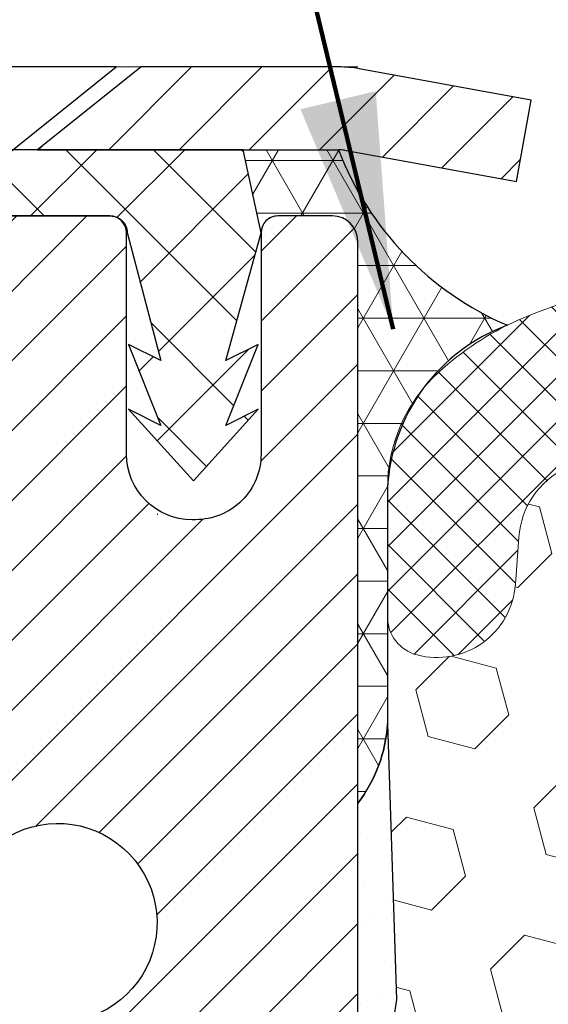
# Model space of a CAD drawing. Units: inches. Extents: x 3 to 52.3, y 1.3 to 41.3.
# Drawn here: x 23.7 to 24.3, y 28.2 to 29.4 of the extents above; entities that cross this region are included whole.
import ezdxf

# ---------------------------------------------------------------- set-up
doc = ezdxf.new("R2010")
doc.units = ezdxf.units.IN
doc.header["$MEASUREMENT"] = 0
for name, color, linetype, lineweight in [('CAPPING STRIP - H', 251, 'Continuous', 15), ('CAPPING STRIP - L', 7, 'Continuous', 25), ('CONCRETE - L', 132, 'Continuous', 13), ('CORNER BEAD - H', 50, 'Continuous', 15), ('CORNER BEAD - L', 52, 'Continuous', 25), ('EPOXY ADHESIVE - H', 50, 'Continuous', 15), ('EPOXY ADHESIVE - L', 52, 'Continuous', 25), ('FOAM INSERT - H', 150, 'Continuous', 9), ('MIG RETAINER - H', 251, 'Continuous', 20), ('MIG RETAINER - L', 7, 'Continuous', 30), ('PVC SIDESHEET - H', 170, 'Continuous', 20), ('PVC SIDESHEET - L', 150, 'Continuous', 25), ('SCREW - L', 1, 'Continuous', 25), ('SILICONE BELLOWS - H', 20, 'Continuous', 13), ('SILICONE BELLOWS - L', 22, 'Continuous', 13), ('TEXT - 4', 241, 'Continuous', 25)]:
    doc.layers.add(name, color=color, linetype=linetype, lineweight=lineweight)
doc.styles.add('ROMANS', font='romans', dxfattribs={"width": 0.9})
doc.styles.get("Standard").update_dxf_attribs({"font": 'arial.ttf'})
doc.dimstyles.get("Standard").update_dxf_attribs({"dimtxt": 0.18, "dimasz": 0.18, "dimexe": 0.18, "dimexo": 0.0625, "dimgap": 0.09, "dimtad": 0, "dimtih": 1, "dimtoh": 1, "dimdec": 4, "dimzin": 0, "dimdsep": 46, "dimtxsty": 'Standard', "dimcen": 0.09, "dimadec": 0, "dimazin": 0, "dimtfac": 1, "dimtdec": 4, "dimtofl": 0, "dimtmove": 0, "dimatfit": 3, "dimfxl": 1, "dimtolj": 1, "dimtzin": 0, "dimarcsym": 0})

msp = doc.modelspace()

# ---------------------------------------------------------------- hatches: boundary and pattern name
at = {"layer": 'CAPPING STRIP - H'}
h = msp.add_hatch(dxfattribs=at)
h.set_pattern_fill('ANSI31', color=256, scale=0.47244, angle=90, style=0)
h.set_pattern_definition([(45.00000000000001, (-968.1916133437587, 446.3943383252764), (0.04175819096297156, -0.04175819096297156), [])])
edge = h.paths.add_edge_path()
edge.add_line((24.24725216184308, 29.22248479149592), (24.264858925884, 29.31932199372167))
edge.add_line((24.264858925884, 29.31932199372144), (24.06054888606306, 29.3564692736896))
edge.add_arc((24.03589941640277, 29.22089719057825), 0.1377947244043846, 439.6951535297753, 449.9999999990073)
edge.add_line((24.03589941640504, 29.35869191498281), (23.80105207549352, 29.35869191498281))
edge.add_line((23.80105207549352, 29.35869191498281), (23.67802107155578, 29.26026711183257))
edge.add_line((23.67802107155578, 29.26026711183257), (24.03589941640504, 29.26026711183257))
edge.add_arc((24.03589941640232, 29.22089719056529), 0.03936992126728001, 439.69515352857024, 449.9999999956983, ccw=False)
edge.add_line((24.04294212202169, 29.25963207146273), (24.24725216184308, 29.22248479149592))
edge = h.paths.add_edge_path()
edge.add_arc((23.01365365029389, 29.22089719057234), 0.03936992126011774, 90.00000000016541, 180.0000000001654, ccw=False)
edge.add_line((23.01365365029343, 29.26026711183257), (23.4122741030512, 29.26026711183257))
edge.add_line((23.4122741030512, 29.26026711183257), (23.28924309911346, 29.35869191498281))
edge.add_line((23.28924309911346, 29.35869191498281), (22.97428372903389, 29.35869191498281))
edge.add_arc((22.97428372903434, 29.26026711183257), 0.09842480315012381, 450.0000000000662, 540.0000000000662)
edge.add_line((22.87585892588388, 29.26026711183257), (22.87585892588388, 28.70908821419206))
edge.add_line((22.87585892588388, 28.70908821419206), (22.97428372903389, 28.70908821419206))
edge.add_line((22.97428372903389, 28.70908821419206), (22.97428372903343, 29.22089719057234))
at = {"layer": 'CORNER BEAD - H'}
h = msp.add_hatch(dxfattribs=at)
h.set_pattern_fill('NET3', color=256, scale=0.4999999999999999, style=0)
h.set_pattern_definition([(0, (12.84298035905323, 16.2474604163261), (0, 0.06249999999999999), []), (59.99999999999999, (12.84298035905323, 16.2474604163261), (-0.05412658773652741, 0.03125), []), (120, (12.84298035905323, 16.2474604163261), (-0.05412658773652741, -0.03124999999999998), [])])
edge = h.paths.add_edge_path()
edge.add_line((24.05874028506406, 28.48369352154403), (24.05873913077374, 29.15152711172194))
edge.add_arc((24.02873913077457, 29.15152711172274), 0.02999999999917691, 359.9999999985344, 450)
edge.add_line((24.02873913077457, 29.18152711172191), (23.96373913077451, 29.18152711172237))
edge.add_arc((23.96373913077431, 29.16152711172216), 0.02000000000023761, 89.99999999943005, 179.9999999993486)
edge.add_line((23.94373913077408, 29.16152711172239), (23.92235261560091, 29.26026871839357))
edge.add_line((23.92235261560091, 29.26026871839357), (24.03589941637122, 29.26026871839391))
edge.add_arc((24.38086129583442, 29.39128035988707), 0.369002369219362, 200.7960686981201, 246.9832951692408)
edge.add_arc((24.31248459894687, 28.84651523594422), 0.2187307914412611, 110.304896454759, 177.1046219439674)
edge.add_line((24.09403303154055, 28.85756384772284), (24.09403303154077, 28.57793270933185))
edge.add_arc((23.9240046162938, 28.58788046610655), 0.1703191705482515, 322.2863226733512, 356.65164507766417, ccw=False)
at = {"layer": 'EPOXY ADHESIVE - H'}
h = msp.add_hatch(dxfattribs=at)
h.set_pattern_fill('AR-SAND', color=256, scale=0.03937007874015701, style=0)
h.set_pattern_definition([(37.50000000000001, (0, 0), (-0.002480053468882181, 0.07585920350445416), [0, -0.05984251968503865, 0, -0.06692913385826692, 0, -0.06397637795275514]), (7.499999999999999, (0, 0), (0.06967624823888606, 0.1111081128043191), [0, -0.03228346456692874, 0, -0.05393700787401511, 0, -0.02066929133858243]), (327.5, (-0.04842519685039312, 0), (0.1226040103051755, 0.0002227973833450738), [0, -0.0196850393700785, 0, -0.07086614173228262, 0, -0.09251968503936897]), (317.5, (-0.04842519685039312, 0), (0.118351441124892, 0.03455415609977319), [0, -0.009842519685039252, 0, -0.04645669291338526, 0, -0.05314960629921196])])
h.paths.add_polyline_path([(24.11079866910615, 26.45398858557868), (24.12361811240299, 26.79347598055832), (24.11079866910615, 26.99845113677596), (24.13002965758534, 27.24185677439467), (24.12361811240299, 27.38464922457282), (24.11079866910615, 27.60243380074265), (24.13002965758534, 27.66648756513572), (24.11079866910615, 27.82662308688926), (24.1043871239238, 28.03800295308323), (24.08768355342573, 28.13694605850136), (24.10466065400834, 28.25032919681765), (24.09403303154055, 28.57793270933174, -0.1510810141359064), (24.05874028506406, 28.48369352154403), (24.05874028506361, 27.10869352154403), (24.05873913077104, 26.44952711174566), (23.8211024955342, 26.44952612140606, -0.0005339892082126272), (23.82074028506332, 26.44910544462785), (23.82074081407104, 25.87066773420178), (23.87464201898976, 25.87066773420176), (23.8666606540076, 26.21574111990125), (23.86740752916359, 26.3935133527112), (23.98820295200431, 26.40672128677564), (24.06319507799645, 26.40640214134358), (24.11079866910615, 26.39566447917203)])
at = {"layer": 'FOAM INSERT - H'}
h = msp.add_hatch(dxfattribs=at)
h.set_pattern_fill('HEX', color=256, scale=0.4583333333333333, angle=45, style=0)
h.set_pattern_definition([(45, (0, 0), (-0.07016767492347645, 0.07016767492347645), [0.05729166666666666, -0.1145833333333333]), (165, (0, 0), (-0.02568315154648073, -0.09585082646995713), [0.05729166666666666, -0.1145833333333333]), (105, (0.04051132600547928, 0.04051132600547928), (-0.09585082646995716, -0.02568315154648067), [0.05729166666666666, -0.1145833333333333])])
h.paths.add_polyline_path([(27.00704470312103, 27.59957909634519), (26.98781371464183, 27.66363286073825), (27.00704470312103, 27.8237683824918), (27.01345624830337, 28.03514824868576), (27.03015981880144, 28.13409135410389), (27.01318271821883, 28.24747449242019), (27.03167330696577, 28.54922507614545), (27.03167330696589, 28.7051608593096, -0.3419987132104843), (26.99651705695068, 28.65977433571693, -0.4678085753404789), (26.87958074117715, 28.74368925299261), (26.87547544401299, 28.79965792490037, 0.2669304928281733), (26.81961618398418, 28.88220457233145, 0.2583695536741061), (26.24002219605607, 28.84102576018412, 0.1704922685158722), (26.15391534234193, 28.72337427435509, -0.7420054671908444), (25.97446412701217, 28.72337427435471, 0.1704922685140551), (25.88835727329827, 28.84102576018322, 0.3000141437811649), (25.23736299565224, 28.84102576018231, 0.1704922685142524), (25.1512561419385, 28.72337427435449, -0.7420054671905207), (24.97180492660815, 28.72337427435506, 0.1704922685168468), (24.88569807289309, 28.84102576018502, 0.2583405736828396), (24.3060901545199, 28.8821914094302, 0.2669304928181871), (24.2502308944933, 28.79964476199877), (24.24612559732979, 28.74367609009851, -0.4678085754951841), (24.12918928152394, 28.65976117284432, -0.3419987130693827), (24.09403303154055, 28.70514769641969), (24.09403303154055, 28.57793270933174), (24.10466065400834, 28.25032919681765), (24.08768355342573, 28.13694605850136), (24.1043871239238, 28.03800295308323), (24.11079866910615, 27.82662308688926), (24.13002965758534, 27.66648756513572), (24.11079866910615, 27.60243380074265), (24.12361811240299, 27.38464922457283), (24.13002965758534, 27.24185677439467), (24.11079866910615, 26.99845113677597), (24.12361811240299, 26.79347598055832), (24.11079866910615, 26.45398858557867), (24.11079866910615, 26.39566447917203), (24.06319507799645, 26.40640214134358), (23.98820295200431, 26.40672128677564), (23.86740752916359, 26.3935133527112), (23.8666606540076, 26.21574111990125), (23.87464201898976, 25.87066773420176), (27.25998672561727, 25.87066773420071), (27.25118271821957, 26.21288641550377), (27.25043584306404, 26.39065864831374), (27.12964042022286, 26.40386658237818), (27.05464829423072, 26.40354743694612), (27.00704470312103, 26.39280977477457), (27.00704470312103, 26.45113388118121), (26.99422525982418, 26.79062127616086), (27.00704470312103, 26.9955964323785), (26.98781371464183, 27.23900206999721), (26.99422525982418, 27.38179452017533)])
at = {"layer": 'MIG RETAINER - H'}
h = msp.add_hatch(dxfattribs=at)
h.set_pattern_fill('ANSI31', color=256, scale=0.47, style=0)
h.set_pattern_definition([(45, (-922.6622074920781, -408.9028311169572), (-0.04154252339470966, 0.04154252339470967), [])])
h.paths.add_polyline_path([(24.05873913077104, 26.44952711172285), (24.05873913077195, 27.15064401885714), (23.98444279649013, 27.2152288369169), (23.82073913077213, 27.2152288369169), (23.82073913077167, 26.44952711172285)])
edge = h.paths.add_edge_path()
edge.add_arc((23.27873913077403, 28.89852711172519), 0.07800000000003138, 179.9999999999582, 269.9999999994989, ccw=False)
edge.add_line((23.20073913077405, 28.89852711172519), (23.20073913077451, 29.16152711172216))
edge.add_arc((23.18073913077407, 29.16152711172261), 0.02000000000020918, 359.9999999993486, 449.9999999980458)
edge.add_line((23.18073913077453, 29.18152711172259), (23.09373913077454, 29.18152711172441))
edge.add_arc((23.09373913077408, 29.15152711172444), 0.03000000000002956, 449.9999999986973, 539.9999999997827)
edge.add_line((23.06373913077434, 29.15152711172467), (23.06373913077388, 28.61652711171754))
edge.add_arc((23.22073913077358, 28.61652711171731), 0.1569999999999254, 539.9999999999377, 630.0000000003319)
edge.add_line((23.22073913077449, 28.45952711171739), (23.38699944573202, 28.45952711171829))
edge.add_arc((23.3869994457211, 28.38078742668684), 0.07873968503150763, 362.58551599465926, 449.9999999922238, ccw=False)
edge.add_arc((23.58054190478717, 28.38952711172222), 0.114999999999426, 182.585516002114, 264.7875303258168)
edge.add_arc((23.57191121946173, 28.29491996996884), 0.02000000000000517, 264.7875303255701, 379.6742449813813)
edge.add_arc((23.70195818589329, 28.34141758415725), 0.1181095275611714, -102.63422251541402, 199.6742449814629, ccw=False)
edge.add_arc((23.67175002573296, 28.20665220038594), 0.02000000000040289, 437.36577748606, 550.6215204679287)
edge.add_arc((23.72973913077314, 28.21752711172402), 0.07899999999997757, 190.6215204695919, 269.9999999991755)
edge.add_line((23.72973913077178, 28.13852711172384), (23.80373913077275, 28.1385271117227))
edge.add_arc((23.80373913077275, 28.12152711172265), 0.01699999999999591, 360, 449.9999999992337, ccw=False)
edge.add_line((23.82073913077303, 28.12152711172265), (23.82073913077213, 27.5278253865284))
edge.add_line((23.82073913077213, 27.5278253865284), (23.98444279649013, 27.5278253865284))
edge.add_line((23.98444279649013, 27.5278253865284), (24.05873913077195, 27.59241020458838))
edge.add_line((24.05873913077195, 27.59241020458838), (24.05873913077423, 29.15152711172194))
edge.add_arc((24.02873913077448, 29.15152711172194), 0.02999999999985903, 359.9999999997829, 449.9999999995657)
edge.add_line((24.02873913077448, 29.18152711172191), (23.96373913077443, 29.18152711172259))
edge.add_arc((23.96373913077397, 29.16152711172261), 0.01999999999998181, 449.9999999993486, 540)
edge.add_line((23.94373913077399, 29.16152711172261), (23.94373913077354, 28.8985271117211))
edge.add_arc((23.86573913077402, 28.8985271117211), 0.07799999999997453, 269.9999999995825, 359.9999999999165, ccw=False)
edge.add_line((23.86573913077311, 28.82052711172113), (23.8617391307732, 28.82052711172113))
edge.add_arc((23.86173913077366, 28.8985271117211), 0.07799999999986085, 179.999999999833, 269.999999999666, ccw=False)
edge.add_line((23.78373913077368, 28.89852711172133), (23.78373913077414, 29.16152711172193))
edge.add_arc((23.76373913077416, 29.16152711172193), 0.01999999999998181, 360, 449.9999999996743)
edge.add_line((23.76373913077416, 29.18152711172191), (23.62229248271771, 29.18152711172282))
edge.add_line((23.62229248271817, 29.18152711172282), (23.62229248271817, 28.85063190550553))
edge.add_line((23.62229248271817, 28.85063190550553), (23.60300692032044, 28.83130129860373))
edge.add_line((23.60300692032044, 28.83130129860373), (23.60300692032044, 28.7541590490185))
edge.add_line((23.60300692032044, 28.7541590490185), (23.54515023313181, 28.71558792422555))
edge.add_line((23.54515023313181, 28.71558792422555), (23.48729354594317, 28.7541590490185))
edge.add_line((23.48729354594317, 28.7541590490185), (23.48729354594317, 28.83130129860373))
edge.add_line((23.48729354594317, 28.83130129860373), (23.46800798354636, 28.85058686099963))
edge.add_line((23.46800798354636, 28.85058686099986), (23.46800798354636, 29.18152711172305))
edge.add_line((23.46800798354636, 29.18152711172282), (23.38073913077434, 29.18152711172305))
edge.add_arc((23.38073913077434, 29.16152711172307), 0.01999999999998181, 450, 540)
edge.add_line((23.36073913077436, 29.16152711172307), (23.36073913077391, 28.89852711172497))
edge.add_arc((23.28273913077393, 28.89852711172519), 0.07800000000008822, 269.999999999666, 359.999999999833, ccw=False)
edge.add_line((23.28273913077348, 28.82052711172499), (23.27873913077357, 28.82052711172499))
at = {"layer": 'PVC SIDESHEET - H'}
h = msp.add_hatch(dxfattribs=at)
h.set_pattern_fill('ANSI37', color=256, scale=0.59055, style=0)
h.set_pattern_definition([(135, (2974.729088662809, -457.8154366766037), (0.05219773870371444, 0.05219773870371446), []), (45.00000000000001, (2974.729088662809, -457.8154366766037), (0.05219773870371445, -0.05219773870371446), [])])
edge = h.paths.add_edge_path()
edge.add_line((23.94373913077308, 29.16152711172216), (23.92235261563175, 29.26026711183211))
edge.add_line((23.92235261563221, 29.26026711183211), (23.64849969405051, 29.26026711183257))
edge.add_line((23.64849969405051, 29.26026711183257), (23.62389349326278, 29.24058215120234))
edge.add_line((23.62389349326278, 29.24058215120234), (23.62389349326278, 29.18152711184083))
edge.add_line((23.62389349326278, 29.1815271118406), (23.7648711752183, 29.18152711184037))
edge.add_arc((23.7648711752183, 29.16184211184017), 0.01968500000003814, 1.6541434888495132e-10, 89.99999999892452, ccw=False)
edge.add_line((23.78455617521806, 29.16184211184039), (23.82472489613949, 29.00964594602655))
edge.add_line((23.82472489613949, 29.00964594602655), (23.78615361706235, 29.02893158556488))
edge.add_line((23.78615361706235, 29.02893158556488), (23.82472489613949, 28.93250338787023))
edge.add_line((23.82472489613994, 28.93250338787023), (23.78615361706235, 28.95178902740971))
edge.add_line((23.78615361706235, 28.95178902740948), (23.86329617521707, 28.86656711184022))
edge.add_line((23.86329617521707, 28.86656711184022), (23.9404387333727, 28.95178902740926))
edge.add_line((23.9404387333727, 28.95178902740926), (23.90186745429602, 28.93250338787046))
edge.add_line((23.90186745429602, 28.93250338787046), (23.94043873337316, 29.02893158556466))
edge.add_line((23.9404387333727, 29.02893158556466), (23.90186745429511, 29.00964594602609))
edge.add_line((23.90186745429511, 29.00964594602609), (23.94373913077308, 29.16152711172239))
at = {"layer": 'SILICONE BELLOWS - H'}
h = msp.add_hatch(dxfattribs=at)
h.set_pattern_fill('ANSI37', color=256, scale=0.3, style=0)
h.set_pattern_definition([(45, (3.359555518558679, -1127.170676687871), (-0.02651650429449553, 0.02651650429449553), []), (135, (3.359555518558679, -1127.170676687871), (-0.02651650429449553, -0.02651650429449553), [])])
edge = h.paths.add_edge_path()
edge.add_line((24.09403303154055, 28.85756384772284), (24.09403303154055, 28.70514769640575))
edge.add_arc((24.14090803152929, 28.7051476964194), 0.046874999988745, 180.0000000166753, 255.5224878387027)
edge.add_arc((24.15262678154032, 28.75053422001709), 0.0937500000002567, 255.5224878212865, 355.804872400609)
edge.add_line((24.24612559732974, 28.74367609009786), (24.25023089449301, 28.79964476199492))
edge.add_arc((24.34996296467067, 28.79232942341931), 0.1000000000019791, 116.02275713800651, 175.8048724035107, ccw=False)
edge.add_arc((24.55871619449793, 28.33814747689356), 0.5998364082021933, 56.96724321350678, 114.90773300630781, ccw=False)
edge.add_arc((24.76124883395345, 28.65960804625555), 0.2200000000001168, 16.848765909120402, 55.55058897498401, ccw=False)
edge.add_arc((25.06153053427339, 28.75054738292018), 0.09374999999993801, 196.8487659089932, 343.1512340904346)
edge.add_arc((25.36181223459231, 28.65960804625373), 0.2199999999996264, 124.4494110252476, 163.1512340905929, ccw=False)
edge.add_arc((25.56286013447594, 28.34738297675502), 0.5912965288349471, 56.600024603993575, 123.39997539616519, ccw=False)
edge.add_arc((25.76390803435719, 28.65960804625373), 0.2200000000009528, 16.848765909312817, 55.55058897466671, ccw=False)
edge.add_arc((26.06418973467702, 28.75054738292018), 0.0937499999996576, 196.8487659096259, 343.1512340909464)
edge.add_arc((26.36447143499582, 28.65960804625555), 0.2199999999993628, 124.44941102517441, 163.1512340908195, ccw=False)
edge.add_arc((26.56700422899836, 28.33823374972925), 0.5997641666891385, 65.0905459213684, 123.03726186025159, ccw=False)
edge.add_arc((26.77574337383781, 28.79234258632058), 0.09999999999978247, 4.195127599192574, 63.97724286427632, ccw=False)
edge.add_line((26.87547544401296, 28.79965792490074), (26.87958074117647, 28.74368925300185))
edge.add_arc((26.97307955697748, 28.750547382912), 0.09375000001096595, 184.1951275933291, 284.4775121731353)
edge.add_arc((26.98479830696532, 28.70516085930975), 0.04687500000065393, 284.4775121789782, 360)
edge.add_line((27.03167330696589, 28.70516085930975), (27.031673306966, 28.85757701062683))
edge.add_arc((26.84417330697578, 28.8575770106041), 0.1874999999902229, 6.948027720508735e-09, 47.54568971069864)
edge.add_arc((26.73448547194151, 28.73768193627219), 0.3500000000015688, 47.54568970213887, 65.90366417171661)
edge.add_arc((26.56730781985299, 28.33491447751529), 0.7860133993666156, 66.7659521020303, 121.9849357171764)
edge.add_arc((26.25335880887893, 28.84453229219124), 0.1875000000004513, 123.1019121089757, 178.9999999998511)
edge.add_line((26.06588736603702, 28.84780461839872), (26.0641897346769, 28.75054738292018))
edge.add_line((26.0641897346769, 28.75054738292018), (26.06249210331701, 28.84780461839781))
edge.add_arc((25.87502066047567, 28.84453229219124), 0.187499999999512, 0.9999999998740828, 56.89808789098895)
edge.add_arc((25.56286013447412, 28.34594872790475), 0.7757190062964726, 57.69540248359913, 122.3045975162798)
edge.add_arc((25.25069960847553, 28.84453229219215), 0.1875000000003103, 123.1019121094185, 179.0000000004086)
edge.add_line((25.06322816563328, 28.84780461839781), (25.06153053427327, 28.75054738292018))
edge.add_line((25.06153053427327, 28.75054738292018), (25.05983290291339, 28.84780461839872))
edge.add_arc((24.87236146007159, 28.84453229219124), 0.1874999999999826, 1.000000000149536, 56.89808789119893)
edge.add_arc((24.55841242335769, 28.33482078791402), 0.7860928809043972, 58.0186798462581, 113.2326637947078)
edge.add_arc((24.39122086656504, 28.7376687733691), 0.3500000000007642, 114.0963358283612, 132.4543102979616)
edge.add_arc((24.281533031531, 28.8575638477001), 0.1874999999907755, 132.4543102893526, 179.999999993052)

# ---------------------------------------------------------------- linework, layer by layer
at = {"layer": 'CAPPING STRIP - L'}
for p, q in [((23.80105207549352, 29.35869191498281), (23.67802107155578, 29.26026711183257)), ((24.03589941640504, 29.35869191498281), (23.80105207549352, 29.35869191498281)), ((24.264858925884, 29.31932199372212), (24.06054888606306, 29.3564692736896)), ((24.24725216184308, 29.22248479149592), (24.264858925884, 29.31932199372212)), ((23.67802107155578, 29.26026711183257), (24.03589941640504, 29.26026711183257)), ((24.04294212202169, 29.25963207146273), (24.24725216184308, 29.22248479149592))]:
    msp.add_line(p, q, dxfattribs=at)
for centre, radius, start, end in [((24.03589941640232, 29.22089719057188), 0.13779472441075, 79.69515353002565, 89.99999999877541), ((24.03589941640277, 29.22089719057143), 0.03936992126108407, 79.69515352777445, 89.99999999653467)]:
    msp.add_arc(centre, radius, start, end, dxfattribs=at)
at = {"layer": 'CONCRETE - L'}
msp.add_line((24.05874028506398, 29.35875920661268), (15.72519358632164, 29.35875920661291), dxfattribs=at)
at = {"layer": 'CORNER BEAD - L'}
msp.add_lwpolyline([(24.05874028506406, 28.48369352154403), (24.05873913077431, 29.15152711172194, 0.4142135623698867), (24.02873913077457, 29.18152711172191), (23.96373913077451, 29.18152711172237, 0.4142135623723146), (23.94373913077408, 29.16152711172239), (23.92235261560091, 29.26026871839357), (24.03589941637102, 29.2602687183938, 0.2043031856610829), (24.23658155802073, 29.05165393902742, 0.3000130722273188), (24.09403303154055, 28.85756384772284), (24.09403303154055, 28.57793270933174, -0.1510810141378306)], format="xyb", close=True, dxfattribs=at)
at = {"layer": 'EPOXY ADHESIVE - L'}
msp.add_lwpolyline([(23.82074143936035, 26.44952611990137), (24.05873360414108, 26.44952711172262), (24.05873360414245, 26.85869402153488), (24.05874028506361, 27.10869352154403), (24.05874028506406, 28.48369352154403, 0.1510810141359064), (24.09403303154055, 28.57793270933174), (24.10466065400834, 28.25032919681765), (24.08768355342573, 28.13694605850136), (24.1043871239238, 28.03800295308323), (24.11079866910615, 27.82662308688926), (24.13002965758534, 27.66648756513572), (24.11079866910615, 27.60243380074265), (24.12361811240299, 27.38464922457282), (24.13002965758534, 27.24185677439467), (24.11079866910615, 26.99845113677596), (24.12361811240299, 26.79347598055832), (24.11079866910615, 26.45398858557868), (24.11079866910615, 26.39566447917203), (24.06319507799645, 26.40640214134358), (23.98820295200431, 26.40672128677564), (23.86740752916359, 26.3935133527112), (23.8666606540076, 26.21574111990125), (23.87464201898976, 25.87066773420177)], format="xyb", dxfattribs=at)
at = {"layer": 'MIG RETAINER - L'}
msp.add_line((23.82034543236634, 28.82719852908266), (23.82113282921566, 28.82719852908357), dxfattribs=at)
for points in [[(24.05873913077195, 27.59241020458838), (24.05873913077423, 29.15152711172194, 0.4142135623706347), (24.02873913077448, 29.18152711172191), (23.96373913077443, 29.18152711172259, 0.4142135623754759), (23.94373913077399, 29.16152711172261), (23.94373913077399, 28.8985271117211, -0.4142135623747433), (23.86573913077311, 28.82052711172113), (23.8617391307732, 28.82052711172113, -0.4142135623714135), (23.78373913077368, 28.89852711172133), (23.78373913077414, 29.16152711172193, 0.4142135623714468), (23.76373913077416, 29.18152711172191), (23.62229248271817, 29.18152711172282)], [(23.59074365900889, 28.30165341045048, -3.888295204768812), (23.67612454799675, 28.22616792622383, 0.5387583055402678)]]:
    msp.add_lwpolyline(points, format="xyb", dxfattribs=at)
at = {"layer": 'PVC SIDESHEET - L'}
msp.add_lwpolyline([(23.62389349326278, 29.24058215120234), (23.62389349326278, 29.1815271118406), (23.76487117521876, 29.18152711184037, -0.414213562373518), (23.78455617521897, 29.16184211184039), (23.8247248961404, 29.00964594602609), (23.78615361706281, 29.02893158556511), (23.8247248961404, 28.93250338787069), (23.78615361706281, 28.95178902740971), (23.86329617521798, 28.86656711183999), (23.94043873337361, 28.95178902740926), (23.90186745429602, 28.93250338787046), (23.94043873337361, 29.02893158556466), (23.90186745429602, 29.00964594602609), (23.94373913077399, 29.16152711172261), (23.92235261563266, 29.26026711183211), (23.64849969405051, 29.2602671118328)], format="xyb", close=True, dxfattribs=at)
at = {"layer": 'SCREW - L'}
for p, q in [((23.7715306979878, 29.35869191498281), (23.31877660349866, 29.35869191498281)), ((23.62389349326278, 29.24058215120234), (23.7715306979878, 29.35869191498281))]:
    msp.add_line(p, q, dxfattribs=at)
at = {"layer": 'SILICONE BELLOWS - L'}
msp.add_lwpolyline([(25.1483002489317, 29.00160113431283, 0.248855736702865), (25.06322816563328, 28.84780461839781), (25.06153053427327, 28.75054738292018), (25.05983290291339, 28.84780461839872, 0.2488557367032659), (24.97476081961359, 29.00160113431283, 0.245688257101711), (24.24832563782853, 29.0571698744703, 0.0802735343138108), (24.15497014501214, 28.99590431810756, 0.2104855679385068), (24.09403303154055, 28.85756384772284), (24.09403303154055, 28.70514769640575, 0.3419987131571166), (24.12918928155169, 28.65976117283716, 0.4678085753998935), (24.24612559732974, 28.74367609009786), (24.25023089449301, 28.79964476199492, -0.2669304928284484), (24.30609015451988, 28.88219140943018, -0.2583405736828456), (24.88569807289308, 28.84102576018503, -0.1704922685166698), (24.9718049266081, 28.72337427435522, 0.7420054671904097), (25.15125614193845, 28.72337427435431, -0.1704922685144516)], format="xyb", dxfattribs=at)

# ---------------------------------------------------------------- leaders
at = {"layer": 'TEXT - 4'}
msp.add_leader([(24.1009461180592, 29.04685816612135), (23.28980890339804, 32.41105875003709), (22.8834741751281, 32.41105875003709)], dimstyle='Standard', override={"dimtxt": 0.7, "dimasz": 0.28, "dimexe": 0.5, "dimexo": 0.5, "dimtih": 0, "dimtoh": 0, "dimtxsty": 'ROMANS', "dimdle": 0.05, "dimclrd": 256, "dimclre": 256, "dimclrt": 256, "dimtfac": 0.3, "dimlwd": 65535, "dimlwe": 65535}, dxfattribs=at)

doc.saveas('drawing.dxf')
